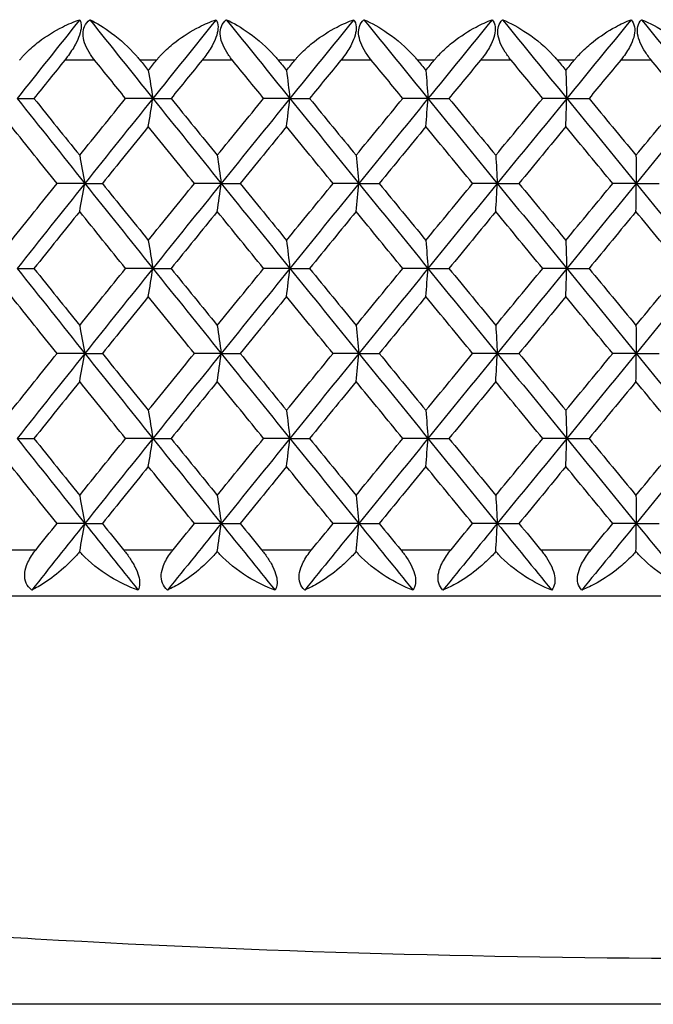
# Model space of a CAD drawing. Units: millimetres. Extents: x 32 to 1156, y 32 to 808.
# Drawn here: x 172 to 177, y 286 to 294 of the extents above; entities that cross this region are included whole.
import ezdxf

# ---------------------------------------------------------------- set-up
doc = ezdxf.new("R2010")
doc.units = ezdxf.units.MM
doc.header["$LTSCALE"] = 4
doc.layers.add('Visible (ISO)', color=7, linetype='Continuous', lineweight=25, true_color=0x00003f)
doc.layers.add('Visible Narrow (ISO)', color=7, linetype='Continuous', lineweight=25, true_color=0x00003f)

msp = doc.modelspace()

# ---------------------------------------------------------------- linework, layer by layer
at = {"layer": 'Visible (ISO)'}
for p, q in [((171.8884, 293.3339), (172.0326, 293.3339)), ((173.0529, 293.3339), (172.8188, 293.3339)), ((173.0529, 293.3339), (173.2095, 293.3339)), ((174.2295, 293.3339), (174.004, 293.3339)), ((174.2295, 293.3339), (174.3982, 293.3339)), ((175.415, 293.3339), (175.1986, 293.3339)), ((175.415, 293.3339), (175.5953, 293.3339)), ((176.6062, 293.3339), (176.3995, 293.3339)), ((176.6062, 293.3339), (176.7975, 293.3339)), ((172.4689, 292.6047), (172.2309, 292.6047)), ((172.4689, 292.6047), (172.6194, 292.6047)), ((173.6398, 292.6047), (173.41, 292.6047)), ((173.6398, 292.6047), (173.8026, 292.6047)), ((174.8213, 292.6047), (174.6003, 292.6047)), ((174.8213, 292.6047), (174.9959, 292.6047)), ((176.0101, 292.6047), (175.7985, 292.6047)), ((176.0101, 292.6047), (176.196, 292.6047)), ((177.2029, 292.6047), (177.0013, 292.6047)), ((177.2029, 292.6047), (177.3996, 292.6047)), ((171.8884, 291.8755), (172.0326, 291.8755)), ((173.0528, 291.8755), (172.8188, 291.8755)), ((173.0528, 291.8755), (173.2095, 291.8755)), ((174.2295, 291.8755), (174.004, 291.8755)), ((174.2295, 291.8755), (174.3982, 291.8755)), ((175.415, 291.8755), (175.1986, 291.8755)), ((175.415, 291.8755), (175.5953, 291.8755)), ((176.6062, 291.8755), (176.3995, 291.8755)), ((176.6062, 291.8755), (176.7975, 291.8755)), ((172.4689, 291.1464), (172.2309, 291.1464)), ((172.4689, 291.1464), (172.6194, 291.1464)), ((173.6398, 291.1464), (173.41, 291.1464)), ((173.6398, 291.1464), (173.8026, 291.1464)), ((174.8213, 291.1464), (174.6003, 291.1464)), ((174.8213, 291.1464), (174.9959, 291.1464)), ((176.0101, 291.1464), (175.7985, 291.1464)), ((176.0101, 291.1464), (176.1959, 291.1464)), ((177.2029, 291.1464), (177.0013, 291.1464)), ((177.2029, 291.1464), (177.3996, 291.1464)), ((171.8884, 290.4172), (172.0326, 290.4172)), ((173.0528, 290.4172), (172.8188, 290.4172)), ((173.0528, 290.4172), (173.2095, 290.4172)), ((174.2295, 290.4172), (174.004, 290.4172)), ((174.2295, 290.4172), (174.3982, 290.4172)), ((175.415, 290.4172), (175.1986, 290.4172)), ((175.415, 290.4172), (175.5953, 290.4172)), ((176.6062, 290.4172), (176.3995, 290.4172)), ((176.6062, 290.4172), (176.7975, 290.4172)), ((172.4689, 289.688), (172.2309, 289.688)), ((172.4689, 289.688), (172.6194, 289.688)), ((173.6398, 289.688), (173.41, 289.688)), ((173.6398, 289.688), (173.8026, 289.688)), ((174.8213, 289.688), (174.6003, 289.688)), ((174.8213, 289.688), (174.9959, 289.688)), ((176.0101, 289.688), (175.7985, 289.688)), ((176.0101, 289.688), (176.1959, 289.688)), ((177.2029, 289.688), (177.0013, 289.688)), ((177.2029, 289.688), (177.3996, 289.688)), ((200.0806, 289.063), (154.8806, 289.0631)), ((192.4805, 285.563), (162.4805, 285.5631))]:
    msp.add_line(p, q, dxfattribs=at)
for points in [[(172.4261, 294.0095), (172.2464, 293.7843), (172.0671, 293.5591), (171.8884, 293.3339)], [(172.5117, 294.0095), (172.6916, 293.7843), (172.872, 293.5591), (173.0529, 293.3339)], [(173.5966, 294.0095), (173.415, 293.7843), (173.2337, 293.5591), (173.0529, 293.3339)], [(173.6831, 294.0095), (173.8649, 293.7843), (174.047, 293.5591), (174.2295, 293.3339)], [(174.7777, 294.0094), (174.5947, 293.7843), (174.4119, 293.5591), (174.2295, 293.3339)], [(174.8649, 294.0094), (175.048, 293.7843), (175.2314, 293.5591), (175.415, 293.3339)], [(175.9663, 294.0094), (175.7824, 293.7843), (175.5986, 293.5591), (175.415, 293.3339)], [(176.0539, 294.0094), (176.2378, 293.7843), (176.422, 293.5591), (176.6062, 293.3339)], [(177.159, 294.0094), (176.9747, 293.7843), (176.7904, 293.5591), (176.6062, 293.3339)], [(177.2467, 294.0094), (177.4311, 293.7843), (177.6154, 293.5591), (177.7997, 293.3339)], [(172.297, 293.663), (172.2088, 293.5533), (172.1206, 293.4436), (172.0326, 293.3339)], [(172.8188, 293.3339), (172.7301, 293.4436), (172.6415, 293.5533), (172.553, 293.663)], [(172.9427, 293.663), (172.9665, 293.6337), (172.9902, 293.6044), (173.014, 293.575)], [(173.014, 293.575), (173.0378, 293.6044), (173.0616, 293.6337), (173.0853, 293.663)], [(173.4769, 293.663), (173.3877, 293.5533), (173.2985, 293.4436), (173.2095, 293.3339)], [(174.004, 293.3339), (173.9144, 293.4436), (173.8249, 293.5533), (173.7355, 293.663)], [(174.129, 293.663), (174.153, 293.6337), (174.177, 293.6044), (174.2009, 293.575)], [(174.2009, 293.575), (174.2249, 293.6044), (174.2489, 293.6337), (174.2729, 293.663)], [(174.6677, 293.663), (174.5778, 293.5533), (174.488, 293.4436), (174.3982, 293.3339)], [(175.1986, 293.3339), (175.1085, 293.4436), (175.0184, 293.5533), (174.9283, 293.663)], [(175.3245, 293.663), (175.3486, 293.6337), (175.3727, 293.6044), (175.3969, 293.575)], [(175.3969, 293.575), (175.421, 293.6044), (175.4451, 293.6337), (175.4693, 293.663)], [(175.8663, 293.663), (175.7759, 293.5533), (175.6856, 293.4436), (175.5953, 293.3339)], [(176.3995, 293.3339), (176.309, 293.4436), (176.2186, 293.5533), (176.1281, 293.663)], [(176.5259, 293.663), (176.5501, 293.6337), (176.5743, 293.6044), (176.5985, 293.575)], [(176.5985, 293.575), (176.6227, 293.6044), (176.6469, 293.6337), (176.6711, 293.663)], [(177.0693, 293.663), (176.9787, 293.5533), (176.8881, 293.4436), (176.7975, 293.3339)], [(177.6034, 293.3339), (177.5128, 293.4436), (177.4222, 293.5533), (177.3316, 293.663)], [(173.014, 293.575), (173.0271, 293.4951), (173.04, 293.4147), (173.0529, 293.3339)], [(174.2009, 293.575), (174.2105, 293.4951), (174.22, 293.4147), (174.2295, 293.3339)], [(175.3969, 293.575), (175.403, 293.4951), (175.409, 293.4147), (175.415, 293.3339)], [(176.5985, 293.575), (176.6011, 293.4951), (176.6036, 293.4147), (176.6062, 293.3339)], [(171.8884, 293.3339), (172.0813, 293.0908), (172.2748, 292.8478), (172.4689, 292.6047)], [(172.0326, 293.3339), (172.1631, 293.1712), (172.2939, 293.0085), (172.4249, 292.8459)], [(172.4249, 292.8459), (172.556, 293.0085), (172.6873, 293.1712), (172.8188, 293.3339)], [(173.0529, 293.3339), (172.8577, 293.0908), (172.663, 292.8478), (172.4689, 292.6047)], [(173.014, 293.0927), (173.0271, 293.1727), (173.04, 293.2531), (173.0529, 293.3339)], [(173.0529, 293.3339), (173.248, 293.0908), (173.4437, 292.8478), (173.6398, 292.6047)], [(173.2095, 293.3339), (173.3415, 293.1712), (173.4737, 293.0085), (173.6061, 292.8459)], [(173.6061, 292.8459), (173.7385, 293.0085), (173.8712, 293.1712), (174.004, 293.3339)], [(174.2295, 293.3339), (174.0325, 293.0908), (173.836, 292.8478), (173.6398, 292.6047)], [(174.2009, 293.0927), (174.2105, 293.1727), (174.22, 293.2531), (174.2295, 293.3339)], [(174.2295, 293.3339), (174.4264, 293.0908), (174.6237, 292.8478), (174.8213, 292.6047)], [(174.3982, 293.3339), (174.5313, 293.1712), (174.6646, 293.0085), (174.798, 292.8459)], [(174.798, 292.8459), (174.9314, 293.0085), (175.0649, 293.1712), (175.1986, 293.3339)], [(175.415, 293.3339), (175.2168, 293.0908), (175.0189, 292.8478), (174.8213, 292.6047)], [(175.3969, 293.0927), (175.403, 293.1727), (175.409, 293.2531), (175.415, 293.3339)], [(175.415, 293.3339), (175.6131, 293.0908), (175.8115, 292.8478), (176.0101, 292.6047)], [(175.5953, 293.3339), (175.7291, 293.1712), (175.8631, 293.0085), (175.9972, 292.8459)], [(175.9972, 292.8459), (176.1312, 293.0085), (176.2653, 293.1712), (176.3995, 293.3339)], [(176.6062, 293.3339), (176.4073, 293.0908), (176.2086, 292.8478), (176.0101, 292.6047)], [(176.5985, 293.0927), (176.6011, 293.1727), (176.6036, 293.2531), (176.6062, 293.3339)], [(176.6062, 293.3339), (176.805, 293.0908), (177.0039, 292.8478), (177.2029, 292.6047)], [(176.7975, 293.3339), (176.9318, 293.1712), (177.0661, 293.0085), (177.2004, 292.8459)], [(177.2004, 292.8459), (177.3347, 293.0085), (177.4691, 293.1712), (177.6034, 293.3339)], [(177.7997, 293.3339), (177.6008, 293.0908), (177.4018, 292.8478), (177.2029, 292.6047)], [(172.2309, 292.6047), (172.1001, 292.7674), (171.9696, 292.93), (171.8393, 293.0927)], [(173.014, 293.0927), (172.8822, 292.93), (172.7507, 292.7674), (172.6194, 292.6047)], [(173.41, 292.6047), (173.2778, 292.7674), (173.1458, 292.93), (173.014, 293.0927)], [(174.2009, 293.0927), (174.068, 292.93), (173.9352, 292.7674), (173.8026, 292.6047)], [(174.6003, 292.6047), (174.467, 292.7674), (174.3339, 292.93), (174.2009, 293.0927)], [(175.3969, 293.0927), (175.2631, 292.93), (175.1294, 292.7674), (174.9959, 292.6047)], [(175.7985, 292.6047), (175.6645, 292.7674), (175.5306, 292.93), (175.3969, 293.0927)], [(176.5985, 293.0927), (176.4642, 292.93), (176.3301, 292.7674), (176.196, 292.6047)], [(177.0013, 292.6047), (176.867, 292.7674), (176.7327, 292.93), (176.5985, 293.0927)], [(172.4249, 292.8459), (172.4397, 292.7659), (172.4544, 292.6855), (172.4689, 292.6047)], [(173.6061, 292.8459), (173.6175, 292.7659), (173.6287, 292.6855), (173.6398, 292.6047)], [(174.798, 292.8459), (174.8058, 292.7659), (174.8136, 292.6855), (174.8213, 292.6047)], [(175.9972, 292.8459), (176.0015, 292.7659), (176.0058, 292.6855), (176.0101, 292.6047)], [(177.2004, 292.8459), (177.2012, 292.7659), (177.2021, 292.6855), (177.2029, 292.6047)], [(171.8393, 292.1167), (171.9695, 292.2794), (172.1001, 292.442), (172.2309, 292.6047)], [(172.4689, 292.6047), (172.2748, 292.3616), (172.0813, 292.1186), (171.8884, 291.8755)], [(172.4249, 292.3636), (172.4397, 292.4435), (172.4544, 292.5239), (172.4689, 292.6047)], [(172.4689, 292.6047), (172.663, 292.3616), (172.8577, 292.1186), (173.0528, 291.8755)], [(172.6194, 292.6047), (172.7507, 292.442), (172.8822, 292.2794), (173.014, 292.1167)], [(173.014, 292.1167), (173.1458, 292.2794), (173.2778, 292.442), (173.41, 292.6047)], [(173.6398, 292.6047), (173.4437, 292.3616), (173.248, 292.1186), (173.0528, 291.8755)], [(173.6061, 292.3636), (173.6175, 292.4435), (173.6287, 292.5239), (173.6398, 292.6047)], [(173.6398, 292.6047), (173.836, 292.3616), (174.0325, 292.1186), (174.2295, 291.8755)], [(173.8026, 292.6047), (173.9352, 292.442), (174.068, 292.2794), (174.2009, 292.1167)], [(174.2009, 292.1167), (174.3339, 292.2794), (174.467, 292.442), (174.6003, 292.6047)], [(174.8213, 292.6047), (174.6237, 292.3616), (174.4264, 292.1186), (174.2295, 291.8755)], [(174.798, 292.3636), (174.8058, 292.4435), (174.8136, 292.5239), (174.8213, 292.6047)], [(174.8213, 292.6047), (175.0189, 292.3616), (175.2168, 292.1186), (175.415, 291.8755)], [(174.9959, 292.6047), (175.1294, 292.442), (175.2631, 292.2794), (175.3969, 292.1167)], [(175.3969, 292.1167), (175.5306, 292.2794), (175.6645, 292.442), (175.7985, 292.6047)], [(176.0101, 292.6047), (175.8115, 292.3616), (175.6131, 292.1186), (175.415, 291.8755)], [(175.9972, 292.3636), (176.0015, 292.4435), (176.0058, 292.5239), (176.0101, 292.6047)], [(176.0101, 292.6047), (176.2086, 292.3616), (176.4073, 292.1186), (176.6062, 291.8755)], [(176.196, 292.6047), (176.3301, 292.442), (176.4643, 292.2794), (176.5985, 292.1167)], [(176.5985, 292.1167), (176.7327, 292.2794), (176.867, 292.442), (177.0013, 292.6047)], [(177.2029, 292.6047), (177.0039, 292.3616), (176.805, 292.1186), (176.6062, 291.8755)], [(177.2004, 292.3636), (177.2012, 292.4435), (177.2021, 292.5239), (177.2029, 292.6047)], [(177.2029, 292.6047), (177.4018, 292.3616), (177.6008, 292.1186), (177.7997, 291.8755)], [(172.4249, 292.3636), (172.2939, 292.2009), (172.1631, 292.0382), (172.0326, 291.8755)], [(172.8188, 291.8755), (172.6873, 292.0382), (172.556, 292.2009), (172.4249, 292.3636)], [(173.6061, 292.3636), (173.4737, 292.2009), (173.3415, 292.0382), (173.2095, 291.8755)], [(174.004, 291.8755), (173.8712, 292.0382), (173.7386, 292.2009), (173.6061, 292.3636)], [(174.798, 292.3636), (174.6646, 292.2009), (174.5313, 292.0382), (174.3982, 291.8755)], [(175.1986, 291.8755), (175.065, 292.0382), (174.9314, 292.2009), (174.798, 292.3636)], [(175.9972, 292.3636), (175.8631, 292.2009), (175.7291, 292.0382), (175.5953, 291.8755)], [(176.3995, 291.8755), (176.2654, 292.0382), (176.1312, 292.2009), (175.9972, 292.3636)], [(177.2004, 292.3636), (177.0661, 292.2009), (176.9318, 292.0382), (176.7975, 291.8755)], [(177.6034, 291.8755), (177.4691, 292.0382), (177.3348, 292.2009), (177.2004, 292.3636)], [(173.014, 292.1167), (173.0271, 292.0367), (173.04, 291.9564), (173.0528, 291.8755)], [(174.2009, 292.1167), (174.2105, 292.0367), (174.22, 291.9564), (174.2295, 291.8755)], [(175.3969, 292.1167), (175.4029, 292.0367), (175.409, 291.9563), (175.415, 291.8755)], [(176.5985, 292.1167), (176.6011, 292.0367), (176.6036, 291.9563), (176.6062, 291.8755)], [(171.8884, 291.8755), (172.0813, 291.6325), (172.2748, 291.3894), (172.4689, 291.1464)], [(172.0326, 291.8755), (172.1631, 291.7129), (172.2939, 291.5502), (172.4249, 291.3875)], [(172.4249, 291.3875), (172.556, 291.5502), (172.6873, 291.7129), (172.8188, 291.8755)], [(173.0528, 291.8755), (172.8577, 291.6325), (172.663, 291.3894), (172.4689, 291.1464)], [(173.014, 291.6344), (173.0271, 291.7143), (173.04, 291.7947), (173.0528, 291.8755)], [(173.0528, 291.8755), (173.248, 291.6325), (173.4437, 291.3894), (173.6398, 291.1464)], [(173.2095, 291.8755), (173.3415, 291.7129), (173.4737, 291.5502), (173.6061, 291.3875)], [(173.6061, 291.3875), (173.7386, 291.5502), (173.8712, 291.7129), (174.004, 291.8755)], [(174.2295, 291.8755), (174.0325, 291.6325), (173.836, 291.3894), (173.6398, 291.1464)], [(174.2009, 291.6344), (174.2105, 291.7143), (174.22, 291.7947), (174.2295, 291.8755)], [(174.2295, 291.8755), (174.4264, 291.6325), (174.6237, 291.3894), (174.8213, 291.1464)], [(174.3982, 291.8755), (174.5313, 291.7129), (174.6646, 291.5502), (174.798, 291.3875)], [(174.798, 291.3875), (174.9314, 291.5502), (175.065, 291.7129), (175.1986, 291.8755)], [(175.415, 291.8755), (175.2168, 291.6325), (175.0189, 291.3894), (174.8213, 291.1464)], [(175.3969, 291.6344), (175.4029, 291.7143), (175.409, 291.7947), (175.415, 291.8755)], [(175.415, 291.8755), (175.6131, 291.6325), (175.8115, 291.3894), (176.0101, 291.1464)], [(175.5953, 291.8755), (175.7291, 291.7129), (175.8631, 291.5502), (175.9972, 291.3875)], [(175.9972, 291.3875), (176.1312, 291.5502), (176.2654, 291.7129), (176.3995, 291.8755)], [(176.6062, 291.8755), (176.4073, 291.6325), (176.2086, 291.3894), (176.0101, 291.1464)], [(176.5985, 291.6344), (176.6011, 291.7143), (176.6036, 291.7947), (176.6062, 291.8755)], [(176.6062, 291.8755), (176.805, 291.6325), (177.0039, 291.3894), (177.2029, 291.1464)], [(176.7975, 291.8755), (176.9318, 291.7129), (177.0661, 291.5502), (177.2004, 291.3875)], [(177.2004, 291.3875), (177.3347, 291.5502), (177.4691, 291.7129), (177.6034, 291.8755)], [(177.7997, 291.8755), (177.6008, 291.6325), (177.4018, 291.3894), (177.2029, 291.1464)], [(172.2309, 291.1464), (172.1001, 291.309), (171.9695, 291.4717), (171.8393, 291.6344)], [(173.014, 291.6344), (172.8822, 291.4717), (172.7507, 291.309), (172.6194, 291.1464)], [(173.41, 291.1464), (173.2778, 291.309), (173.1458, 291.4717), (173.014, 291.6344)], [(174.2009, 291.6344), (174.068, 291.4717), (173.9352, 291.309), (173.8026, 291.1464)], [(174.6003, 291.1464), (174.467, 291.309), (174.3339, 291.4717), (174.2009, 291.6344)], [(175.3969, 291.6344), (175.2631, 291.4717), (175.1294, 291.309), (174.9959, 291.1464)], [(175.7985, 291.1464), (175.6645, 291.309), (175.5306, 291.4717), (175.3969, 291.6344)], [(176.5985, 291.6344), (176.4643, 291.4717), (176.3301, 291.309), (176.1959, 291.1464)], [(177.0013, 291.1464), (176.867, 291.309), (176.7327, 291.4717), (176.5985, 291.6344)], [(172.4249, 291.3875), (172.4397, 291.3076), (172.4544, 291.2272), (172.4689, 291.1464)], [(173.6061, 291.3875), (173.6175, 291.3076), (173.6287, 291.2272), (173.6398, 291.1464)], [(174.798, 291.3875), (174.8058, 291.3076), (174.8136, 291.2272), (174.8213, 291.1464)], [(175.9972, 291.3875), (176.0015, 291.3076), (176.0058, 291.2272), (176.0101, 291.1464)], [(177.2004, 291.3875), (177.2012, 291.3076), (177.2021, 291.2272), (177.2029, 291.1464)], [(171.8393, 290.6584), (171.9696, 290.821), (172.1001, 290.9837), (172.2309, 291.1464)], [(172.4689, 291.1464), (172.2748, 290.9033), (172.0813, 290.6603), (171.8884, 290.4172)], [(172.4249, 290.9052), (172.4397, 290.9852), (172.4544, 291.0656), (172.4689, 291.1464)], [(172.4689, 291.1464), (172.663, 290.9033), (172.8577, 290.6603), (173.0528, 290.4172)], [(172.6194, 291.1464), (172.7507, 290.9837), (172.8822, 290.821), (173.014, 290.6584)], [(173.014, 290.6584), (173.1458, 290.821), (173.2778, 290.9837), (173.41, 291.1464)], [(173.6398, 291.1464), (173.4437, 290.9033), (173.248, 290.6603), (173.0528, 290.4172)], [(173.6061, 290.9052), (173.6175, 290.9852), (173.6287, 291.0656), (173.6398, 291.1464)], [(173.6398, 291.1464), (173.836, 290.9033), (174.0325, 290.6603), (174.2295, 290.4172)], [(173.8026, 291.1464), (173.9352, 290.9837), (174.068, 290.821), (174.2009, 290.6584)], [(174.2009, 290.6584), (174.3339, 290.821), (174.467, 290.9837), (174.6003, 291.1464)], [(174.8213, 291.1464), (174.6237, 290.9033), (174.4264, 290.6603), (174.2295, 290.4172)], [(174.798, 290.9052), (174.8058, 290.9852), (174.8136, 291.0656), (174.8213, 291.1464)], [(174.8213, 291.1464), (175.0189, 290.9033), (175.2168, 290.6603), (175.415, 290.4172)], [(174.9959, 291.1464), (175.1294, 290.9837), (175.2631, 290.821), (175.3969, 290.6584)], [(175.3969, 290.6584), (175.5307, 290.821), (175.6645, 290.9837), (175.7985, 291.1464)], [(176.0101, 291.1464), (175.8115, 290.9033), (175.6131, 290.6603), (175.415, 290.4172)], [(175.9972, 290.9052), (176.0015, 290.9852), (176.0058, 291.0656), (176.0101, 291.1464)], [(176.0101, 291.1464), (176.2086, 290.9033), (176.4073, 290.6603), (176.6062, 290.4172)], [(176.1959, 291.1464), (176.3301, 290.9837), (176.4643, 290.821), (176.5985, 290.6584)], [(176.5985, 290.6584), (176.7327, 290.821), (176.867, 290.9837), (177.0013, 291.1464)], [(177.2029, 291.1464), (177.0039, 290.9033), (176.805, 290.6603), (176.6062, 290.4172)], [(177.2004, 290.9052), (177.2012, 290.9852), (177.2021, 291.0656), (177.2029, 291.1464)], [(177.2029, 291.1464), (177.4018, 290.9033), (177.6008, 290.6603), (177.7997, 290.4172)], [(172.4249, 290.9052), (172.2939, 290.7426), (172.1631, 290.5799), (172.0326, 290.4172)], [(172.8188, 290.4172), (172.6873, 290.5799), (172.556, 290.7426), (172.4249, 290.9052)], [(173.6061, 290.9052), (173.4737, 290.7426), (173.3415, 290.5799), (173.2095, 290.4172)], [(174.004, 290.4172), (173.8712, 290.5799), (173.7386, 290.7426), (173.6061, 290.9052)], [(174.798, 290.9052), (174.6646, 290.7426), (174.5313, 290.5799), (174.3982, 290.4172)], [(175.1986, 290.4172), (175.0649, 290.5799), (174.9314, 290.7426), (174.798, 290.9052)], [(175.9972, 290.9052), (175.8631, 290.7426), (175.7292, 290.5799), (175.5953, 290.4172)], [(176.3995, 290.4172), (176.2653, 290.5799), (176.1312, 290.7426), (175.9972, 290.9052)], [(177.2004, 290.9052), (177.0661, 290.7426), (176.9318, 290.5799), (176.7975, 290.4172)], [(177.6034, 290.4172), (177.4691, 290.5799), (177.3347, 290.7425), (177.2004, 290.9052)], [(173.014, 290.6584), (173.0271, 290.5784), (173.04, 290.498), (173.0528, 290.4172)], [(174.2009, 290.6584), (174.2105, 290.5784), (174.22, 290.498), (174.2295, 290.4172)], [(175.3969, 290.6584), (175.4029, 290.5784), (175.409, 290.498), (175.415, 290.4172)], [(176.5985, 290.6584), (176.6011, 290.5784), (176.6036, 290.498), (176.6062, 290.4172)], [(171.8884, 290.4172), (172.0813, 290.1742), (172.2748, 289.9311), (172.4689, 289.688)], [(172.0326, 290.4172), (172.1631, 290.2545), (172.2939, 290.0919), (172.4249, 289.9292)], [(172.4249, 289.9292), (172.556, 290.0919), (172.6873, 290.2546), (172.8188, 290.4172)], [(173.0528, 290.4172), (172.8577, 290.1741), (172.663, 289.9311), (172.4689, 289.688)], [(173.014, 290.1761), (173.0271, 290.256), (173.04, 290.3364), (173.0528, 290.4172)], [(173.0528, 290.4172), (173.248, 290.1741), (173.4437, 289.9311), (173.6398, 289.688)], [(173.2095, 290.4172), (173.3415, 290.2545), (173.4737, 290.0919), (173.6061, 289.9292)], [(173.6061, 289.9292), (173.7386, 290.0919), (173.8712, 290.2546), (174.004, 290.4172)], [(174.2295, 290.4172), (174.0325, 290.1741), (173.836, 289.9311), (173.6398, 289.688)], [(174.2009, 290.1761), (174.2105, 290.256), (174.22, 290.3364), (174.2295, 290.4172)], [(174.2295, 290.4172), (174.4264, 290.1741), (174.6237, 289.9311), (174.8213, 289.688)], [(174.3982, 290.4172), (174.5313, 290.2545), (174.6646, 290.0919), (174.798, 289.9292)], [(174.798, 289.9292), (174.9314, 290.0919), (175.065, 290.2546), (175.1986, 290.4172)], [(175.415, 290.4172), (175.2168, 290.1741), (175.0189, 289.9311), (174.8213, 289.688)], [(175.3969, 290.1761), (175.4029, 290.256), (175.409, 290.3364), (175.415, 290.4172)], [(175.415, 290.4172), (175.6131, 290.1741), (175.8115, 289.9311), (176.0101, 289.688)], [(175.5953, 290.4172), (175.7291, 290.2545), (175.8631, 290.0919), (175.9972, 289.9292)], [(175.9972, 289.9292), (176.1312, 290.0919), (176.2654, 290.2545), (176.3995, 290.4172)], [(176.6062, 290.4172), (176.4073, 290.1741), (176.2086, 289.9311), (176.0101, 289.688)], [(176.5985, 290.1761), (176.6011, 290.256), (176.6036, 290.3364), (176.6062, 290.4172)], [(176.6062, 290.4172), (176.805, 290.1741), (177.0039, 289.9311), (177.2029, 289.688)], [(176.7975, 290.4172), (176.9318, 290.2545), (177.0661, 290.0919), (177.2004, 289.9292)], [(177.2004, 289.9292), (177.3348, 290.0919), (177.4691, 290.2545), (177.6034, 290.4172)], [(177.7997, 290.4172), (177.6008, 290.1741), (177.4018, 289.9311), (177.2029, 289.688)], [(172.2309, 289.688), (172.1001, 289.8507), (171.9695, 290.0134), (171.8393, 290.1761)], [(173.014, 290.1761), (172.8822, 290.0134), (172.7507, 289.8507), (172.6194, 289.688)], [(173.41, 289.688), (173.2778, 289.8507), (173.1458, 290.0134), (173.014, 290.1761)], [(174.2009, 290.1761), (174.068, 290.0134), (173.9352, 289.8507), (173.8026, 289.688)], [(174.6003, 289.688), (174.467, 289.8507), (174.3339, 290.0134), (174.2009, 290.1761)], [(175.3969, 290.1761), (175.2631, 290.0134), (175.1294, 289.8507), (174.9959, 289.688)], [(175.7985, 289.688), (175.6645, 289.8507), (175.5306, 290.0134), (175.3969, 290.1761)], [(176.5985, 290.1761), (176.4643, 290.0134), (176.3301, 289.8507), (176.1959, 289.688)], [(177.0013, 289.688), (176.867, 289.8507), (176.7327, 290.0134), (176.5985, 290.1761)], [(172.4249, 289.9292), (172.4397, 289.8492), (172.4544, 289.7689), (172.4689, 289.688)], [(173.6061, 289.9292), (173.6175, 289.8492), (173.6287, 289.7689), (173.6398, 289.688)], [(174.798, 289.9292), (174.8058, 289.8492), (174.8136, 289.7688), (174.8213, 289.688)], [(175.9972, 289.9292), (176.0015, 289.8492), (176.0058, 289.7688), (176.0101, 289.688)], [(177.2004, 289.9292), (177.2012, 289.8492), (177.2021, 289.7688), (177.2029, 289.688)], [(172.4689, 289.688), (172.3168, 289.4976), (172.165, 289.3071), (172.0137, 289.1166)], [(172.0501, 289.463), (172.1103, 289.538), (172.1706, 289.613), (172.2309, 289.688)], [(172.425, 289.4473), (172.4397, 289.5271), (172.4544, 289.6074), (172.4689, 289.688)], [(172.4689, 289.688), (172.621, 289.4976), (172.7735, 289.3071), (172.9262, 289.1166)], [(172.6194, 289.688), (172.6799, 289.613), (172.7405, 289.538), (172.8011, 289.463)], [(173.6398, 289.688), (173.4861, 289.4976), (173.3327, 289.3071), (173.1796, 289.1166)], [(173.2273, 289.463), (173.2881, 289.538), (173.349, 289.613), (173.41, 289.688)], [(173.6062, 289.4473), (173.6175, 289.5271), (173.6287, 289.6074), (173.6398, 289.688)], [(173.6398, 289.688), (173.7935, 289.4976), (173.9475, 289.3071), (174.1017, 289.1166)], [(173.8026, 289.688), (173.8637, 289.613), (173.9249, 289.538), (173.9861, 289.463)], [(174.8213, 289.688), (174.6665, 289.4976), (174.5118, 289.3071), (174.3573, 289.1166)], [(174.4161, 289.463), (174.4774, 289.538), (174.5389, 289.613), (174.6003, 289.688)], [(174.798, 289.4473), (174.8058, 289.5271), (174.8136, 289.6074), (174.8213, 289.688)], [(174.8213, 289.688), (174.9762, 289.4976), (175.1312, 289.3071), (175.2864, 289.1166)], [(174.9959, 289.688), (175.0574, 289.613), (175.119, 289.538), (175.1807, 289.463)], [(176.0101, 289.688), (175.8545, 289.4976), (175.699, 289.3071), (175.5436, 289.1166)], [(175.6133, 289.463), (175.675, 289.538), (175.7367, 289.613), (175.7985, 289.688)], [(175.9972, 289.4473), (176.0015, 289.5271), (176.0058, 289.6074), (176.0101, 289.688)], [(176.0101, 289.688), (176.1657, 289.4976), (176.3214, 289.3071), (176.4771, 289.1166)], [(176.1959, 289.688), (176.2578, 289.613), (176.3196, 289.538), (176.3815, 289.463)], [(177.2029, 289.688), (177.047, 289.4976), (176.8911, 289.3071), (176.7352, 289.1166)], [(176.8156, 289.463), (176.8775, 289.538), (176.9394, 289.613), (177.0013, 289.688)], [(177.2004, 289.4473), (177.2012, 289.5271), (177.2021, 289.6074), (177.2029, 289.688)], [(177.2029, 289.688), (177.3588, 289.4976), (177.5147, 289.3071), (177.6706, 289.1166)]]:
    msp.add_open_spline(points, degree=3, dxfattribs=at)
for points, knots in [([(171.9098, 293.663), (171.9111, 293.6647), (171.9124, 293.6663), (171.9157, 293.6702), (171.9176, 293.6726), (171.9245, 293.6809), (171.9296, 293.6867), (171.9464, 293.7056), (171.9584, 293.7183), (172.0031, 293.7627), (172.038, 293.7926), (172.138, 293.8689), (172.2073, 293.9114), (172.3263, 293.9709), (172.3762, 293.9921), (172.4261, 294.0095)], [0.00000069, 0.00000069, 0.00000069, 0.00000069, 0.00063374, 0.00063374, 0.00154901, 0.00154901, 0.00390117, 0.00390117, 0.00916284, 0.00916284, 0.02280176, 0.02280176, 0.0469479, 0.0469479, 0.06377761, 0.06377761, 0.06377761, 0.06377761]), ([(172.4261, 294.0095), (172.4342, 293.9935), (172.4385, 293.9735), (172.4368, 293.9272), (172.4319, 293.9028), (172.4147, 293.8513), (172.403, 293.8253), (172.3691, 293.762), (172.3446, 293.7252), (172.3145, 293.6852), (172.3104, 293.6799), (172.3045, 293.6724), (172.3028, 293.6702), (172.3004, 293.6672), (172.2997, 293.6663), (172.2983, 293.6646), (172.2977, 293.6638), (172.297, 293.663)], [0, 0, 0, 0, 0.01055462, 0.01055462, 0.02005986, 0.02005986, 0.02911691, 0.02911691, 0.04214172, 0.04214172, 0.04415589, 0.04415589, 0.04500566, 0.04500566, 0.04533894, 0.04533894, 0.04564883, 0.04564883, 0.04564883, 0.04564883]), ([(172.553, 293.663), (172.5517, 293.6647), (172.5504, 293.6663), (172.5473, 293.6702), (172.5454, 293.6726), (172.5391, 293.6807), (172.5347, 293.6866), (172.5215, 293.705), (172.5131, 293.7177), (172.4894, 293.7569), (172.4762, 293.784), (172.4583, 293.8375), (172.4535, 293.8634), (172.4536, 293.9114), (172.458, 293.9328), (172.4766, 293.9751), (172.4922, 293.9941), (172.5117, 294.0095)], [0.00000089, 0.00000089, 0.00000089, 0.00000089, 0.00063, 0.00063, 0.00152682, 0.00152682, 0.00376354, 0.00376354, 0.00844522, 0.00844522, 0.0179665, 0.0179665, 0.02707432, 0.02707432, 0.03556399, 0.03556399, 0.04568337, 0.04568337, 0.04568337, 0.04568337]), ([(172.5117, 294.0095), (172.5718, 293.981), (172.6356, 293.9421), (172.7753, 293.8383), (172.8477, 293.772), (172.9161, 293.6948), (172.9234, 293.6864), (172.9328, 293.6752), (172.935, 293.6726), (172.9381, 293.6687), (172.9391, 293.6675), (172.941, 293.6652), (172.9419, 293.6641), (172.9427, 293.663)], [0, 0, 0, 0, 0.02768351, 0.02768351, 0.06111246, 0.06111246, 0.06512053, 0.06512053, 0.06635376, 0.06635376, 0.06691775, 0.06691775, 0.06741081, 0.06741081, 0.06741081, 0.06741081]), ([(173.0853, 293.663), (173.0867, 293.6647), (173.088, 293.6663), (173.0912, 293.6702), (173.0932, 293.6726), (173.1002, 293.6809), (173.1053, 293.6867), (173.1222, 293.7056), (173.1343, 293.7183), (173.1791, 293.7627), (173.2139, 293.7926), (173.3133, 293.8689), (173.3818, 293.9114), (173.4988, 293.9709), (173.5478, 293.9921), (173.5966, 294.0095)], [0.00000069, 0.00000069, 0.00000069, 0.00000069, 0.00063374, 0.00063374, 0.00154901, 0.00154901, 0.00390117, 0.00390117, 0.00916284, 0.00916284, 0.02280176, 0.02280176, 0.0469479, 0.0469479, 0.06377761, 0.06377761, 0.06377761, 0.06377761]), ([(173.5966, 294.0095), (173.6063, 293.9934), (173.612, 293.9735), (173.6129, 293.9272), (173.609, 293.9028), (173.5933, 293.8513), (173.5822, 293.8253), (173.5491, 293.762), (173.5248, 293.7252), (173.4945, 293.6852), (173.4904, 293.6799), (173.4845, 293.6724), (173.4827, 293.6702), (173.4802, 293.6672), (173.4796, 293.6663), (173.4782, 293.6646), (173.4776, 293.6638), (173.4769, 293.663)], [0, 0, 0, 0, 0.01055462, 0.01055462, 0.02005986, 0.02005986, 0.02911691, 0.02911691, 0.04214172, 0.04214172, 0.04415589, 0.04415589, 0.04500566, 0.04500566, 0.04533894, 0.04533894, 0.04564883, 0.04564883, 0.04564883, 0.04564883]), ([(173.7355, 293.663), (173.7342, 293.6647), (173.7329, 293.6663), (173.7297, 293.6702), (173.7279, 293.6726), (173.7215, 293.6807), (173.717, 293.6866), (173.7036, 293.705), (173.695, 293.7177), (173.6707, 293.7569), (173.657, 293.784), (173.6378, 293.8375), (173.6322, 293.8634), (173.6306, 293.9114), (173.634, 293.9328), (173.6505, 293.9751), (173.6649, 293.9941), (173.6831, 294.0095)], [0.00000089, 0.00000089, 0.00000089, 0.00000089, 0.00063, 0.00063, 0.00152682, 0.00152682, 0.00376354, 0.00376354, 0.00844522, 0.00844522, 0.0179665, 0.0179665, 0.02707432, 0.02707432, 0.03556399, 0.03556399, 0.04568337, 0.04568337, 0.04568337, 0.04568337]), ([(173.6831, 294.0095), (173.7465, 293.981), (173.8131, 293.9421), (173.9582, 293.8383), (174.0326, 293.772), (174.1021, 293.6948), (174.1095, 293.6864), (174.1189, 293.6752), (174.1212, 293.6726), (174.1244, 293.6687), (174.1254, 293.6675), (174.1273, 293.6652), (174.1281, 293.6641), (174.129, 293.663)], [0, 0, 0, 0, 0.02768351, 0.02768351, 0.06111246, 0.06111246, 0.06512053, 0.06512053, 0.06635376, 0.06635376, 0.06691775, 0.06691775, 0.06741081, 0.06741081, 0.06741081, 0.06741081]), ([(174.2729, 293.663), (174.2742, 293.6647), (174.2756, 293.6663), (174.2789, 293.6702), (174.2808, 293.6726), (174.2879, 293.6809), (174.293, 293.6867), (174.31, 293.7056), (174.3221, 293.7183), (174.3669, 293.7627), (174.4015, 293.7926), (174.5, 293.8689), (174.5675, 293.9114), (174.6822, 293.9709), (174.7302, 293.9921), (174.7777, 294.0094)], [0.00000069, 0.00000069, 0.00000069, 0.00000069, 0.00063374, 0.00063374, 0.00154901, 0.00154901, 0.00390117, 0.00390117, 0.00916284, 0.00916284, 0.02280176, 0.02280176, 0.0469479, 0.0469479, 0.06377761, 0.06377761, 0.06377761, 0.06377761]), ([(174.7777, 294.0094), (174.789, 293.9934), (174.7962, 293.9735), (174.7996, 293.9272), (174.7967, 293.9028), (174.7826, 293.8513), (174.7721, 293.8253), (174.74, 293.762), (174.7159, 293.7252), (174.6854, 293.6852), (174.6813, 293.6799), (174.6754, 293.6724), (174.6736, 293.6702), (174.6711, 293.6672), (174.6704, 293.6663), (174.6691, 293.6646), (174.6684, 293.6638), (174.6677, 293.663)], [0, 0, 0, 0, 0.01055462, 0.01055462, 0.02005986, 0.02005986, 0.02911691, 0.02911691, 0.04214172, 0.04214172, 0.04415589, 0.04415589, 0.04500566, 0.04500566, 0.04533894, 0.04533894, 0.04564883, 0.04564883, 0.04564883, 0.04564883]), ([(174.9283, 293.663), (174.927, 293.6647), (174.9257, 293.6663), (174.9225, 293.6702), (174.9206, 293.6726), (174.9142, 293.6807), (174.9097, 293.6866), (174.8961, 293.705), (174.8873, 293.7177), (174.8625, 293.7569), (174.8482, 293.784), (174.8278, 293.8375), (174.8214, 293.8634), (174.8181, 293.9114), (174.8205, 293.9328), (174.8348, 293.9751), (174.8479, 293.9941), (174.8649, 294.0094)], [0.00000089, 0.00000089, 0.00000089, 0.00000089, 0.00063, 0.00063, 0.00152682, 0.00152682, 0.00376354, 0.00376354, 0.00844522, 0.00844522, 0.0179665, 0.0179665, 0.02707432, 0.02707432, 0.03556399, 0.03556399, 0.04568337, 0.04568337, 0.04568337, 0.04568337]), ([(174.8649, 294.0094), (174.9314, 293.981), (175.0008, 293.9421), (175.1508, 293.8383), (175.227, 293.772), (175.2973, 293.6948), (175.3048, 293.6864), (175.3143, 293.6752), (175.3166, 293.6726), (175.3198, 293.6687), (175.3208, 293.6675), (175.3227, 293.6652), (175.3236, 293.6641), (175.3245, 293.663)], [0, 0, 0, 0, 0.02768351, 0.02768351, 0.06111246, 0.06111246, 0.06512053, 0.06512053, 0.06635376, 0.06635376, 0.06691775, 0.06691775, 0.06741081, 0.06741081, 0.06741081, 0.06741081]), ([(175.4693, 293.663), (175.4706, 293.6647), (175.4719, 293.6663), (175.4752, 293.6702), (175.4772, 293.6726), (175.4843, 293.6808), (175.4895, 293.6867), (175.5065, 293.7056), (175.5186, 293.7183), (175.5632, 293.7627), (175.5976, 293.7926), (175.6949, 293.8689), (175.7611, 293.9114), (175.8734, 293.9709), (175.9201, 293.9921), (175.9663, 294.0094)], [0.00000069, 0.00000069, 0.00000069, 0.00000069, 0.00063374, 0.00063374, 0.00154901, 0.00154901, 0.00390117, 0.00390117, 0.00916284, 0.00916284, 0.02280176, 0.02280176, 0.0469479, 0.0469479, 0.06377761, 0.06377761, 0.06377761, 0.06377761]), ([(175.9663, 294.0094), (175.979, 293.9934), (175.9877, 293.9735), (175.9936, 293.9272), (175.9918, 293.9028), (175.9793, 293.8513), (175.9694, 293.8253), (175.9383, 293.762), (175.9145, 293.7252), (175.884, 293.6852), (175.8799, 293.6799), (175.8739, 293.6724), (175.8722, 293.6702), (175.8697, 293.6672), (175.869, 293.6663), (175.8676, 293.6646), (175.867, 293.6638), (175.8663, 293.663)], [0, 0, 0, 0, 0.01055462, 0.01055462, 0.02005986, 0.02005986, 0.02911691, 0.02911691, 0.04214172, 0.04214172, 0.04415589, 0.04415589, 0.04500566, 0.04500566, 0.04533894, 0.04533894, 0.04564883, 0.04564883, 0.04564883, 0.04564883]), ([(176.1281, 293.663), (176.1268, 293.6647), (176.1254, 293.6663), (176.1222, 293.6702), (176.1204, 293.6725), (176.1139, 293.6807), (176.1093, 293.6866), (176.0956, 293.705), (176.0867, 293.7177), (176.0614, 293.7569), (176.0467, 293.784), (176.0251, 293.8375), (176.018, 293.8634), (176.0129, 293.9114), (176.0144, 293.9328), (176.0264, 293.9751), (176.0382, 293.9941), (176.0539, 294.0094)], [0.00000089, 0.00000089, 0.00000089, 0.00000089, 0.00063, 0.00063, 0.00152682, 0.00152682, 0.00376354, 0.00376354, 0.00844522, 0.00844522, 0.0179665, 0.0179665, 0.02707432, 0.02707432, 0.03556399, 0.03556399, 0.04568337, 0.04568337, 0.04568337, 0.04568337]), ([(176.0539, 294.0094), (176.1232, 293.981), (176.1952, 293.9421), (176.3498, 293.8383), (176.4275, 293.772), (176.4986, 293.6948), (176.5061, 293.6864), (176.5157, 293.6752), (176.5179, 293.6726), (176.5212, 293.6687), (176.5222, 293.6675), (176.5241, 293.6652), (176.525, 293.6641), (176.5259, 293.663)], [0, 0, 0, 0, 0.02768351, 0.02768351, 0.06111246, 0.06111246, 0.06512053, 0.06512053, 0.06635376, 0.06635376, 0.06691775, 0.06691775, 0.06741081, 0.06741081, 0.06741081, 0.06741081]), ([(176.6711, 293.663), (176.6725, 293.6647), (176.6738, 293.6663), (176.6771, 293.6702), (176.6791, 293.6726), (176.6862, 293.6808), (176.6914, 293.6867), (176.7083, 293.7056), (176.7204, 293.7183), (176.7648, 293.7627), (176.7988, 293.7926), (176.8946, 293.8689), (176.9595, 293.9114), (177.0689, 293.9709), (177.1143, 293.9921), (177.159, 294.0094)], [0.00000069, 0.00000069, 0.00000069, 0.00000069, 0.00063374, 0.00063374, 0.00154901, 0.00154901, 0.00390117, 0.00390117, 0.00916284, 0.00916284, 0.02280176, 0.02280176, 0.0469479, 0.0469479, 0.06377761, 0.06377761, 0.06377761, 0.06377761]), ([(177.159, 294.0094), (177.1732, 293.9934), (177.1833, 293.9735), (177.1917, 293.9272), (177.1909, 293.9028), (177.1802, 293.8513), (177.1709, 293.8253), (177.1409, 293.762), (177.1174, 293.7252), (177.087, 293.6852), (177.0829, 293.6799), (177.0769, 293.6724), (177.0751, 293.6702), (177.0726, 293.6672), (177.0719, 293.6663), (177.0706, 293.6646), (177.0699, 293.6638), (177.0693, 293.663)], [0, 0, 0, 0, 0.01055462, 0.01055462, 0.02005986, 0.02005986, 0.02911691, 0.02911691, 0.04214172, 0.04214172, 0.04415589, 0.04415589, 0.04500566, 0.04500566, 0.04533894, 0.04533894, 0.04564883, 0.04564883, 0.04564883, 0.04564883]), ([(177.3316, 293.663), (177.3303, 293.6647), (177.3289, 293.6663), (177.3257, 293.6702), (177.3238, 293.6725), (177.3173, 293.6807), (177.3128, 293.6866), (177.2989, 293.705), (177.29, 293.7177), (177.2643, 293.7569), (177.2492, 293.784), (177.2263, 293.8375), (177.2185, 293.8634), (177.2117, 293.9114), (177.2123, 293.9328), (177.222, 293.9751), (177.2325, 293.9941), (177.2467, 294.0094)], [0.00000089, 0.00000089, 0.00000089, 0.00000089, 0.00063, 0.00063, 0.00152682, 0.00152682, 0.00376354, 0.00376354, 0.00844522, 0.00844522, 0.0179665, 0.0179665, 0.02707432, 0.02707432, 0.03556399, 0.03556399, 0.04568337, 0.04568337, 0.04568337, 0.04568337]), ([(177.2467, 294.0094), (177.3188, 293.981), (177.3932, 293.9421), (177.5518, 293.8383), (177.631, 293.772), (177.7025, 293.6948), (177.71, 293.6864), (177.7197, 293.6752), (177.7219, 293.6726), (177.7252, 293.6687), (177.7262, 293.6675), (177.7281, 293.6652), (177.729, 293.6641), (177.7299, 293.663)], [0, 0, 0, 0, 0.02768351, 0.02768351, 0.06111246, 0.06111246, 0.06512053, 0.06512053, 0.06635376, 0.06635376, 0.06691775, 0.06691775, 0.06741081, 0.06741081, 0.06741081, 0.06741081]), ([(172.0137, 289.1166), (171.9928, 289.1326), (171.9762, 289.1526), (171.956, 289.1989), (171.9518, 289.2233), (171.954, 289.2748), (171.9599, 289.3008), (171.9831, 289.3641), (172.0042, 289.4009), (172.033, 289.4409), (172.037, 289.4462), (172.0427, 289.4536), (172.0444, 289.4559), (172.0468, 289.4589), (172.0475, 289.4598), (172.0488, 289.4614), (172.0495, 289.4622), (172.0501, 289.463)], [0, 0, 0, 0, 0.01055462, 0.01055462, 0.02005986, 0.02005986, 0.02911691, 0.02911691, 0.04214172, 0.04214172, 0.04415589, 0.04415589, 0.04500566, 0.04500566, 0.04533894, 0.04533894, 0.04564883, 0.04564883, 0.04564883, 0.04564883]), ([(172.8011, 289.463), (172.8025, 289.4614), (172.8038, 289.4598), (172.8069, 289.4559), (172.8088, 289.4535), (172.8152, 289.4454), (172.8197, 289.4395), (172.8336, 289.4211), (172.8427, 289.4083), (172.8692, 289.3692), (172.8856, 289.342), (172.9125, 289.2885), (172.923, 289.2627), (172.9365, 289.2146), (172.9397, 289.1933), (172.9395, 289.151), (172.9346, 289.132), (172.9262, 289.1166)], [0.00000069, 0.00000069, 0.00000069, 0.00000069, 0.00063004, 0.00063004, 0.00152703, 0.00152703, 0.00376482, 0.00376482, 0.00844896, 0.00844896, 0.01797075, 0.01797075, 0.02707812, 0.02707812, 0.03556777, 0.03556777, 0.04568311, 0.04568311, 0.04568311, 0.04568311]), ([(173.1796, 289.1166), (173.16, 289.1326), (173.1446, 289.1526), (173.1268, 289.1989), (173.1236, 289.2233), (173.1276, 289.2748), (173.1342, 289.3008), (173.159, 289.3641), (173.1807, 289.4009), (173.2099, 289.4409), (173.2139, 289.4462), (173.2198, 289.4536), (173.2215, 289.4559), (173.2239, 289.4589), (173.2246, 289.4598), (173.226, 289.4614), (173.2266, 289.4622), (173.2273, 289.463)], [0, 0, 0, 0, 0.01055462, 0.01055462, 0.02005986, 0.02005986, 0.02911691, 0.02911691, 0.04214172, 0.04214172, 0.04415589, 0.04415589, 0.04500566, 0.04500566, 0.04533894, 0.04533894, 0.04564883, 0.04564883, 0.04564883, 0.04564883]), ([(173.9861, 289.463), (173.9874, 289.4614), (173.9887, 289.4598), (173.9919, 289.4559), (173.9938, 289.4535), (174.0003, 289.4454), (174.0048, 289.4395), (174.0187, 289.4211), (174.0279, 289.4083), (174.0543, 289.3692), (174.0704, 289.342), (174.0964, 289.2885), (174.1063, 289.2627), (174.1182, 289.2146), (174.1205, 289.1933), (174.1179, 289.151), (174.1116, 289.132), (174.1017, 289.1166)], [0.00000069, 0.00000069, 0.00000069, 0.00000069, 0.00063004, 0.00063004, 0.00152703, 0.00152703, 0.00376482, 0.00376482, 0.00844896, 0.00844896, 0.01797075, 0.01797075, 0.02707812, 0.02707812, 0.03556777, 0.03556777, 0.04568311, 0.04568311, 0.04568311, 0.04568311]), ([(174.3573, 289.1166), (174.3391, 289.1326), (174.325, 289.1526), (174.3095, 289.1989), (174.3074, 289.2233), (174.3131, 289.2748), (174.3204, 289.3008), (174.3466, 289.3641), (174.3689, 289.4009), (174.3985, 289.4409), (174.4026, 289.4462), (174.4085, 289.4536), (174.4102, 289.4559), (174.4127, 289.4589), (174.4134, 289.4598), (174.4148, 289.4614), (174.4154, 289.4622), (174.4161, 289.463)], [0, 0, 0, 0, 0.01055462, 0.01055462, 0.02005986, 0.02005986, 0.02911691, 0.02911691, 0.04214172, 0.04214172, 0.04415589, 0.04415589, 0.04500566, 0.04500566, 0.04533894, 0.04533894, 0.04564883, 0.04564883, 0.04564883, 0.04564883]), ([(175.1807, 289.463), (175.182, 289.4614), (175.1833, 289.4598), (175.1865, 289.4559), (175.1884, 289.4535), (175.1949, 289.4454), (175.1995, 289.4395), (175.2134, 289.4211), (175.2225, 289.4083), (175.2488, 289.3692), (175.2646, 289.342), (175.2896, 289.2885), (175.2988, 289.2627), (175.3091, 289.2146), (175.3104, 289.1933), (175.3055, 289.151), (175.2978, 289.132), (175.2864, 289.1166)], [0.00000069, 0.00000069, 0.00000069, 0.00000069, 0.00063004, 0.00063004, 0.00152703, 0.00152703, 0.00376482, 0.00376482, 0.00844896, 0.00844896, 0.01797075, 0.01797075, 0.02707812, 0.02707812, 0.03556777, 0.03556777, 0.04568311, 0.04568311, 0.04568311, 0.04568311]), ([(175.5436, 289.1166), (175.5267, 289.1326), (175.514, 289.1526), (175.5009, 289.1989), (175.4998, 289.2233), (175.5073, 289.2748), (175.5153, 289.3008), (175.5429, 289.3641), (175.5656, 289.4009), (175.5956, 289.4409), (175.5997, 289.4462), (175.6056, 289.4536), (175.6074, 289.4559), (175.6099, 289.4589), (175.6106, 289.4598), (175.6119, 289.4614), (175.6126, 289.4622), (175.6133, 289.463)], [0, 0, 0, 0, 0.01055462, 0.01055462, 0.02005986, 0.02005986, 0.02911691, 0.02911691, 0.04214172, 0.04214172, 0.04415589, 0.04415589, 0.04500566, 0.04500566, 0.04533894, 0.04533894, 0.04564883, 0.04564883, 0.04564883, 0.04564883]), ([(176.3815, 289.463), (176.3828, 289.4614), (176.3842, 289.4598), (176.3874, 289.4559), (176.3892, 289.4535), (176.3958, 289.4454), (176.4003, 289.4395), (176.4142, 289.4211), (176.4233, 289.4083), (176.4493, 289.3692), (176.4648, 289.342), (176.4888, 289.2885), (176.4973, 289.2627), (176.5059, 289.2146), (176.5063, 289.1933), (176.499, 289.1509), (176.4899, 289.132), (176.4771, 289.1166)], [0.00000069, 0.00000069, 0.00000069, 0.00000069, 0.00063004, 0.00063004, 0.00152703, 0.00152703, 0.00376482, 0.00376482, 0.00844896, 0.00844896, 0.01797075, 0.01797075, 0.02707812, 0.02707812, 0.03556777, 0.03556777, 0.04568311, 0.04568311, 0.04568311, 0.04568311]), ([(176.7352, 289.1166), (176.7197, 289.1326), (176.7084, 289.1526), (176.6977, 289.1989), (176.6976, 289.2233), (176.7069, 289.2748), (176.7156, 289.3007), (176.7444, 289.3641), (176.7676, 289.4009), (176.7978, 289.4408), (176.802, 289.4462), (176.8079, 289.4536), (176.8097, 289.4558), (176.8122, 289.4589), (176.8129, 289.4598), (176.8142, 289.4614), (176.8149, 289.4622), (176.8156, 289.463)], [0, 0, 0, 0, 0.01055462, 0.01055462, 0.02005986, 0.02005986, 0.02911691, 0.02911691, 0.04214172, 0.04214172, 0.04415589, 0.04415589, 0.04500566, 0.04500566, 0.04533894, 0.04533894, 0.04564883, 0.04564883, 0.04564883, 0.04564883]), ([(172.425, 289.4473), (172.4211, 289.4426), (172.4173, 289.4381), (172.4021, 289.4205), (172.3907, 289.4078), (172.3494, 289.3634), (172.3186, 289.3335), (172.2334, 289.2572), (172.1777, 289.2147), (172.0865, 289.1552), (172.0495, 289.134), (172.0137, 289.1166)], [0.00206719, 0.00206719, 0.00206719, 0.00206719, 0.00390117, 0.00390117, 0.00916284, 0.00916284, 0.02280176, 0.02280176, 0.0469479, 0.0469479, 0.06377761, 0.06377761, 0.06377761, 0.06377761]), ([(172.9262, 289.1166), (172.8452, 289.1451), (172.7634, 289.184), (172.5928, 289.2878), (172.5103, 289.354), (172.4392, 289.431), (172.432, 289.439), (172.425, 289.4473)], [0, 0, 0, 0, 0.02768494, 0.02768494, 0.061111, 0.061111, 0.06496581, 0.06496581, 0.06496581, 0.06496581]), ([(173.6062, 289.4473), (173.6023, 289.4426), (173.5984, 289.4381), (173.583, 289.4205), (173.5714, 289.4078), (173.5293, 289.3634), (173.4976, 289.3335), (173.4098, 289.2572), (173.3519, 289.2147), (173.2564, 289.1552), (173.2175, 289.134), (173.1796, 289.1166)], [0.00206719, 0.00206719, 0.00206719, 0.00206719, 0.00390117, 0.00390117, 0.00916284, 0.00916284, 0.02280176, 0.02280176, 0.0469479, 0.0469479, 0.06377761, 0.06377761, 0.06377761, 0.06377761]), ([(174.1017, 289.1166), (174.0226, 289.1451), (173.9423, 289.184), (173.7739, 289.2878), (173.6919, 289.354), (173.6205, 289.431), (173.6133, 289.439), (173.6062, 289.4473)], [0, 0, 0, 0, 0.02768494, 0.02768494, 0.061111, 0.061111, 0.06496581, 0.06496581, 0.06496581, 0.06496581]), ([(174.798, 289.4473), (174.7941, 289.4426), (174.7901, 289.4381), (174.7746, 289.4205), (174.7628, 289.4078), (174.7199, 289.3634), (174.6875, 289.3335), (174.5972, 289.2572), (174.5373, 289.2147), (174.4379, 289.1552), (174.3971, 289.134), (174.3573, 289.1166)], [0.00206719, 0.00206719, 0.00206719, 0.00206719, 0.00390117, 0.00390117, 0.00916284, 0.00916284, 0.02280176, 0.02280176, 0.0469479, 0.0469479, 0.06377761, 0.06377761, 0.06377761, 0.06377761]), ([(175.2864, 289.1166), (175.2094, 289.1451), (175.1308, 289.184), (174.9652, 289.2878), (174.8839, 289.354), (174.8124, 289.431), (174.8051, 289.439), (174.798, 289.4473)], [0, 0, 0, 0, 0.02768494, 0.02768494, 0.061111, 0.061111, 0.06496581, 0.06496581, 0.06496581, 0.06496581]), ([(175.9972, 289.4473), (175.9932, 289.4426), (175.9892, 289.4381), (175.9735, 289.4205), (175.9616, 289.4078), (175.9181, 289.3634), (175.8851, 289.3335), (175.7926, 289.2572), (175.7308, 289.2147), (175.6277, 289.1552), (175.5852, 289.134), (175.5436, 289.1166)], [0.00206719, 0.00206719, 0.00206719, 0.00206719, 0.00390117, 0.00390117, 0.00916284, 0.00916284, 0.02280176, 0.02280176, 0.0469479, 0.0469479, 0.06377761, 0.06377761, 0.06377761, 0.06377761]), ([(176.4771, 289.1166), (176.4024, 289.1451), (176.3258, 289.184), (176.1634, 289.2878), (176.083, 289.354), (176.0116, 289.431), (176.0043, 289.439), (175.9972, 289.4473)], [0, 0, 0, 0, 0.02768494, 0.02768494, 0.061111, 0.061111, 0.06496581, 0.06496581, 0.06496581, 0.06496581]), ([(177.2004, 289.4473), (177.1964, 289.4426), (177.1924, 289.4381), (177.1766, 289.4205), (177.1646, 289.4078), (177.1206, 289.3634), (177.087, 289.3335), (176.9927, 289.2572), (176.9291, 289.2147), (176.8226, 289.1552), (176.7785, 289.134), (176.7352, 289.1166)], [0.00206719, 0.00206719, 0.00206719, 0.00206719, 0.00390117, 0.00390117, 0.00916284, 0.00916284, 0.02280176, 0.02280176, 0.0469479, 0.0469479, 0.06377761, 0.06377761, 0.06377761, 0.06377761]), ([(177.6706, 289.1166), (177.5984, 289.1451), (177.5239, 289.184), (177.3652, 289.2878), (177.286, 289.354), (177.2148, 289.431), (177.2075, 289.439), (177.2004, 289.4473)], [0, 0, 0, 0, 0.02768494, 0.02768494, 0.061111, 0.061111, 0.06496581, 0.06496581, 0.06496581, 0.06496581]), ([(186.4995, 286.263), (185.8355, 286.2076), (185.173, 286.1615), (182.3784, 285.9986), (180.2786, 285.9529), (178.2784, 285.9529), (176.2783, 285.9529), (174.1784, 285.9986), (171.3839, 286.1615), (170.7214, 286.2076), (170.0574, 286.263)], [-0.785895, -0.785895, -0.785895, -0.785895, -0.60053, -0.60053, 0, 0, 0, 0.60053, 0.60053, 0.785895, 0.785895, 0.785895, 0.785895])]:
    msp.add_open_spline(points, degree=3, knots=knots, dxfattribs=at)
at = {"layer": 'Visible Narrow (ISO)'}
for p, q in [((172.553, 293.663), (172.297, 293.663)), ((173.0853, 293.663), (172.9427, 293.663)), ((173.7355, 293.663), (173.4769, 293.663)), ((174.2729, 293.663), (174.129, 293.663)), ((174.9283, 293.663), (174.6677, 293.663)), ((175.4693, 293.663), (175.3245, 293.663)), ((176.1281, 293.663), (175.8663, 293.663)), ((176.6711, 293.663), (176.5259, 293.663)), ((177.3316, 293.663), (177.0693, 293.663)), ((171.629, 289.463), (172.0501, 289.463)), ((172.8011, 289.463), (173.2273, 289.463)), ((173.9861, 289.463), (174.4161, 289.463)), ((175.1807, 289.463), (175.6133, 289.463)), ((176.3815, 289.463), (176.8156, 289.463))]:
    msp.add_line(p, q, dxfattribs=at)

doc.saveas('drawing.dxf')
